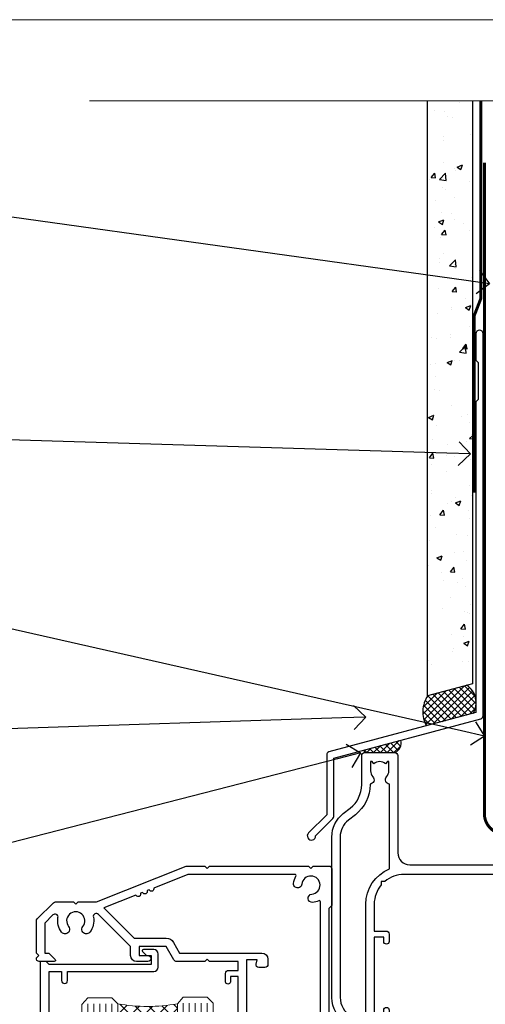
# Model space of a CAD drawing. Units: millimetres. Extents: x 1409 to 8566, y 792 to 2186.
# Drawn here: x 3314 to 3392, y 1577 to 1742 of the extents above; entities that cross this region are included whole.
import ezdxf
from ezdxf import colors
from ezdxf.entities.mleader import LeaderData, LeaderLine
from ezdxf.math import Vec2, Vec3

# ---------------------------------------------------------------- set-up
doc = ezdxf.new("R2010")
doc.units = ezdxf.units.MM
doc.linetypes.add('CENTER', pattern=[2, 1.25, -0.25, 0.25, -0.25])
doc.linetypes.add('Dashed', pattern=[564.4444465637206, 282.2222232818604, -282.2222232818602])
doc.layers.add('Aluminium Systems Ltd Joinery Detail', color=7, linetype='Continuous')
doc.layers.add('Aluminium Systems Ltd Notes', color=7, linetype='Continuous')
doc.layers.add('No Print', color=7, linetype='Continuous', plot=False)
doc.styles.get("Standard").update_dxf_attribs({"font": 'arial.ttf'})

# ---------------------------------------------------------------- blocks, each defined once
blk = doc.blocks.new('Page Layout')
at = {"layer": 'Aluminium Systems Ltd Joinery Detail', "color": 8, "lineweight": 5}
blk.add_lwpolyline([(0, 693.9851618218306), (0, 0), (553.0825377109722, 0), (553.0825377109722, 693.9851618218306)], close=True, dxfattribs=at)
blk = doc.blocks.new('PB69750-4B')
for p, q in [((-1.750000000000014, 0.5), (-3.322276449314941, 7.321139697068929)), ((-1.431818181818187, 0.5), (-2.721879321754528, 7.380097546926656)), ((-1.113636363636374, 0.5), (-2.119293789530161, 7.427384292916386)), ((-0.7954545454545467, 0.5), (-1.515002302965286, 7.462919719820221)), ((-0.4772727272727337, 0.5), (-0.9094902062915224, 7.486643546856435)), ((-0.1590909090909065, 0.5), (-0.3032449143314011, 7.498515529937265)), ((0.1590909090909207, 0.5), (0.3032449143314011, 7.498515529937265)), ((0.4772727272727337, 0.5), (0.9094902062915367, 7.486643546856435)), ((0.795454545454561, 0.5), (1.515002302965286, 7.462919719820221)), ((1.113636363636374, 0.5), (2.119293789530161, 7.427384292916386)), ((1.431818181818201, 0.5), (2.721879321754528, 7.380097546926656)), ((1.750000000000014, 0.5), (3.322276449314955, 7.321139697068929))]:
    blk.add_line(p, q)
blk.add_lwpolyline([(-3.450000000000003, 0), (3.450000000000003, 0), (3.450000000000003, 0.5), (-3.450000000000003, 0.5)], close=True)
blk = doc.blocks.new('SH270B')
blk.add_blockref('PB69750-4B', (0, 0))
blk = doc.blocks.new('DY430')
blk.add_lwpolyline([(3.750000003219053, 7.787641979452935), (4.750000003219057, 8.412511331362264), (4.750000003219064, 9.912511331362271), (0.327803933092305, 9.525619307337298, 0.3639702342661976), (0.1459961420234848, 9.343811516268477), (3.219064126369631e-09, 7.675068013732659), (1.750000003219053, 7.675068013732652), (1.750000003219061, 4.675068013732659), (3.219064126369631e-09, 4.5219628525623), (3.219064126369631e-09, 4.221962852562289), (1.750000003219057, 2.136394065522431), (2.548248994301652, -5.111807865887386e-09), (2.951751012136466, -5.111807865887386e-09), (3.436289395081346, 1.296794528776978), (4.750000003219057, 1.937534004310404), (4.750000003219053, 2.737534004310422), (3.750000003219057, 2.650045340784494), (3.75000000321905, 4.649801415744545), (4.750000003219057, 5.137534004310403), (4.750000003219053, 5.937534004310422), (3.750000003219068, 5.850045340784494)], format="xyb", close=True)
blk = doc.blocks.new('F334-21499')
at = {"flags": 128}
blk.add_lwpolyline([(26.70000054298094, 42.99999986073391, 0.414213562373095), (26.20000054298094, 42.49999986073391), (26.20000054298094, 41.29999986073682, 0.9999999999999999), (27.10000054297876, 41.29999986073682), (27.10000054297876, 41.949999860731), (28.50000054297874, 41.94999986073191), (28.50000054297874, 36.54999986073682), (27.10000054297876, 36.54999986073773), (27.10000054297876, 37.19999986073191, 0.9999999999989894), (26.20000054298094, 37.199999860731), (26.20000054298094, 36.49999986073391, 0.4142135623728286), (27.20000054298094, 35.49999986073482), (28.00000054297635, 35.49999986073431), (28.00000054297635, 24.49999986073402, -0.414213562373095), (27.50000054297635, 23.99999986073402), (2.00000054297567, 23.99999986073394, -0.414213562373095), (1.500000542975556, 24.49999986073396), (1.500000542976238, 35.49999986073431), (2.300000542976306, 35.49999986073482, 0.4142135623728286), (3.300000542976306, 36.49999986073391), (3.300000542976306, 37.199999860731, 0.9999999999989894), (2.400000542978489, 37.19999986073191), (2.400000542978489, 36.54999986073773), (1.000000542978512, 36.54999986073682), (1.000000542978512, 41.94999986073191), (2.400000542978489, 41.949999860731), (2.400000542978489, 41.29999986073682, 0.9999999999999999), (3.300000542976306, 41.29999986073682), (3.300000542976306, 42.49999986073391, 0.414213562373095), (2.800000542976306, 42.99999986073391), (0.5000005429763519, 42.99999986073391, 0.414213562373095), (5.429763518804975e-07, 42.49999986073391), (5.429766929410107e-07, 0.2999998607330099, 0.414213562372984), (0.3000005429765338, -1.392668309563305e-07), (1.200000542976852, -1.392651824971836e-07, 0.4142135623725401), (1.500000542976295, 0.2999998607348289), (1.500000542976352, 11.79999986072954), (1.850000542978535, 11.79999986073682, 0.9999999999909049), (1.850000542971259, 12.59999986073245), (1.500000542976352, 12.59999986073245), (1.500000542976011, 21.99999986073203, -0.414213562373095), (2.000000542976011, 22.49999986073203), (11.04190129942691, 22.49999986073192, -0.5318455158479423), (11.50541370487008, 21.81249986073169, 0.3051732446585927), (12.31250054297635, 17.98830844855905, 1.00000000000135), (13.28750054297899, 18.99298501343168, -2.466334938333707), (16.21250054297781, 18.99298501343122, 1.00000000000046), (17.18750054297681, 17.9883084485586, 0.3051732446585988), (17.99458738108063, 21.81249986073118, -0.5318455158478932), (18.45809978652773, 22.49999986073266), (27.50000054298226, 22.49999986073215, -0.4142135623739608), (28.00000054298226, 21.99999986073067), (28.00000054295452, 12.59999986073245), (27.65000054295962, 12.59999986072609, 0.9999999999909049), (27.65000054295962, 11.79999986073682), (28.00000054297635, 11.79999986072227), (28.00000054297647, 0.2999998607348857, 0.414213562373095), (28.30000054297653, -1.392650688103458e-07), (29.20000054297662, -1.392660919918853e-07, 0.4142135623739829), (29.50000054297658, 0.2999998607340899), (29.50000054297635, 42.49999986073391, 0.4142135623730953), (29.0000005429809, 42.99999986073391)], format="xyb", close=True, dxfattribs=at)
blk = doc.blocks.new('A204-20848')
at = {"flags": 128}
blk.add_lwpolyline([(49.67499999997835, 18.80000000001591), (86.67499999996744, 18.80000000002773), (87.07499999996708, 19.20000000002828), (87.4749999999658, 18.80000000002818), (91.4999969999626, 18.80000000002955), (91.8999959999619, 19.1999990000293), (98.09998299996187, 19.1999990000293), (98.49998299996241, 18.80000000002909), (99.79997799996218, 18.80000000002909, 0.9999999999999999), (99.79997799996218, 20.19999800002908), (89.9999999999618, 20.19999800002913), (89.9999999999618, 39.59999800002969), (92.49999295716316, 39.59999800002969, 0.9999999999960777), (92.49999295716316, 40.60000008562564), (90.00000000001819, 40.60000008562609), (89.9999999999709, 53.5000000856753, 0.4142135623720296), (89.4999999999709, 54.00000008567348), (86.59999999997126, 54.00000008567348, 0.414213562373095), (86.09999999997126, 53.50000008567348), (86.09999999997126, 51.90000008567266, 0.9999999999995451), (87.09999999996944, 51.9000000856722), (87.09999999997035, 53.00000008567348), (88.59999999997035, 53.00000008567348), (88.59999999997035, 45.30000008567275), (87.09999999997035, 45.30000008567275), (87.09999999997035, 46.40000008567357, 1.000000000000909), (86.09999999997035, 46.40000008567266), (86.0999999999749, 43.15000156437826, 0.9999999999989891), (87.00000295738664, 43.15000156437917), (87.00000295738664, 43.90000008567311), (88.59999999997035, 43.90000008567266), (88.59999999997035, 30.90001079784449), (87.00000295738664, 30.90001079784449), (87.00000295738664, 31.65001079784495, 0.9999999999999999), (86.100002957387, 31.65001079784495), (86.100002957387, 30.40001079784404, 0.414213562373095), (86.600002957387, 29.90001079784404), (88.59999999997035, 29.90001079784404), (88.59999999997126, 25.95001079780466), (87.07499999997253, 25.95001079780011, 0.1859457451239615), (85.11269897432885, 25.19411192147435, 1.00000000001104), (86.05191997808379, 24.15590967424803, -0.1859457451205705), (87.07499999996435, 24.5500107978223), (88.59999999997126, 24.55001079783731), (88.59999999997126, 24.30463773536847), (88.24321777572732, 24.00526190259459, -0.363970234266761), (88.24321777572823, 22.04475969304983), (88.59999999997126, 21.74538386027596), (88.59999999997126, 21.50001079786805), (87.07499999997162, 21.50001079782167, -0.1859457451166125), (86.05191997807651, 21.89411192140231, 0.8058352749613196), (84.93948381833616, 21.09792746447373, -0.5391086110634419), (84.48032263415098, 20.40001079782267), (52.84781401691475, 20.40001079782176, -0.5455412865505086), (51.93754292977928, 21.81402353666611, 0.2776826306788883), (51.59185400914612, 24.81045542022865), (51.0604446224379, 24.81045542022774), (51.06044462243688, 25.37614084517837), (48.54999999997835, 27.88658546763735), (48.54999999997835, 29.90001079784405), (50.59999704255824, 29.90001079784405, 0.414213562373095), (51.09999704255824, 30.40001079784405), (51.09999704255824, 31.6500107978445, 0.9999999999999999), (50.1999970425577, 31.6500107978445), (50.1999970425577, 30.9000107978445), (48.59999999997399, 30.9000107978445), (48.59999999997399, 43.90000008567266), (50.1999970425577, 43.90000008567311), (50.1999970425577, 43.15000156437917, 0.9999999999989894), (51.09999999997035, 43.15000156437826), (51.0999999999749, 46.40000008567266, 1.000000000000909), (50.09999999997399, 46.40000008567357), (50.09999999997399, 45.30000008567275), (48.59999999997399, 45.30000008567275), (48.599999999974, 53.00000008567348), (50.099999999974, 53.00000008567348), (50.09999999997491, 51.9000000856722, 0.9999999999995451), (51.099999999974, 51.90000008567266), (51.099999999974, 53.50000008567348, 0.414213562373095), (50.599999999974, 54.00000008567348), (45.0999999999831, 54.0000000856753, 0.414213562373095), (44.5999999999831, 53.5000000856753), (44.5999999999831, 51.90000008567493, 0.9999999999999999), (45.59999999998128, 51.90000008567402), (45.59999999998219, 53.0000000856753), (47.09999999998219, 53.0000000856753), (47.09999999998217, 45.30000008567457), (45.59999999998217, 45.30000008567457), (45.59999999998217, 46.40000008567539, 1.000000000000909), (44.59999999998217, 46.40000008567448), (44.59999999998672, 43.15000156438008, 0.9999999999989891), (45.50000295739846, 43.15000156438099), (45.50000295739846, 43.90000008567493), (47.09999999998217, 43.90000008567493), (47.09999999998217, 30.90001079784632), (45.50000295739846, 30.90001079784633), (45.50000295739846, 31.65001079784633, 0.9999999999999999), (44.60000295739883, 31.65001079784633), (44.60000295739883, 30.40001079784633, 0.414213562373095), (45.10000295739883, 29.90001079784633), (47.14999999998236, 29.90001079784632), (47.14999999998236, 27.88658546763234, 0.1989123673797333), (47.56005050632155, 26.89663597397087), (47.60288333335302, 26.85380314693928, -0.4540768923438133), (47.50194813122607, 25.35136246307978, 0.02104014653779429), (47.31269454858409, 25.19410791763583, 0.9999957371450715), (48.25191997803813, 24.15590967420211, -2.253145771981599), (48.25191997803176, 21.89411192135684, 0.8058352749697554), (47.1394838182905, 21.09792746446736, -0.5391086110588797), (46.6803226341035, 20.40001079782314), (12.09999999998581, 20.40001079782223, -0.1772751314319516), (8.87199752167271, 21.58163417941477), (8.281623381578356, 21.58163417941478), (8.281623381578356, 22.17200831950868, -0.1772751314319388), (7.099999999985812, 25.40001079782223), (7.099999999985812, 29.90001079784633), (7.099999999985812, 29.90001079784633), (9.099997042570067, 29.90001079784633, 0.414213562373095), (9.599997042570067, 30.40001079784633), (9.599997042570067, 31.65001079784633, 0.9999999999999999), (8.699997042569521, 31.65001079784633), (8.699997042569521, 30.90001079784633), (7.099999999985812, 30.90001079784633), (7.099999999985819, 43.90000008567495), (8.699997042569528, 43.90000008567495), (8.699997042569528, 43.150001564381, 0.9999999999989894), (9.599999999982181, 43.15000156438055), (9.599999999982181, 43.15000156438055), (9.599999999986728, 46.40000008567449, 1.000000000000909), (8.599999999985819, 46.4000000856754), (8.599999999985819, 45.30000008567458), (7.099999999985819, 45.30000008567458), (7.099999999985819, 53.00000008567531), (8.599999999985819, 53.00000008567531), (8.599999999986728, 51.90000008567404, 0.9999999999999999), (9.599999999985819, 51.90000008567495), (9.599999999985819, 53.50000008567531, 0.414213562373095), (9.099999999985819, 54.00000008567531), (6.199999999985273, 54.00000008567531, 0.4142135623720295), (5.699999999985273, 53.50000008567713), (5.699999999963445, 47.48867522026876, -0.2679491924301636), (5.449999999963445, 47.05566251837854), (2.499999999970903, 45.35247922427334, 0.2679491924317056), (-2.90967250293761e-11, 41.02235220534021), (2.91038304567337e-11, 14.1497149879001, 0.2308681911250597), (1.921692623401213, 10.20966121987658), (3.078307376608791, 9.30601473779052, -0.2308681911256307), (4.99999999998181, 5.365960969755633), (4.99999999998181, 0.4999999999995453, 0.414213562373095), (5.49999999998181, -4.547473508864641e-13), (10.54999999998472, 4.547473508864641e-13, 0.414213562373095), (11.04999999998472, 0.5000000000004547), (11.04999999998475, 16.8000000000037, -0.4142135623728981), (13.04999999998341, 18.8000000000037), (48.87499999996726, 18.80000000002774), (49.27499999996689, 19.20000000002828)], format="xyb", close=True, dxfattribs=at)
blk.add_lwpolyline([(5.699999999974359, 44.71739392816653), (5.699999999974352, 25.40001079782269, 0.3033085436444993), (9.649999999970532, 19.48752401136107), (9.64999999997508, 5.283068941076174, 0.6122479732016148), (9.164560439556226, 4.038423408328065, -0.1837465194529284), (9.549999999975626, 3.025000000000084), (9.549999999990177, 1.499999999999545), (9.304626937530884, 1.499999999999545), (9.005251104756098, 1.856782224245308, -0.3639702342662147), (7.044748895211342, 1.856782224245308), (6.745373062436556, 1.499999999999545), (6.499999999990905, 1.499999999999545), (6.499999999990905, 3.025000000000091, -0.1837465194582949), (6.88543956043668, 4.038423408357176, 0.6122479732231748), (6.399999999982356, 5.283068941118927), (6.399999999982356, 5.365960969750176, 0.2308681911257646), (3.940233442061981, 10.40922979283641), (2.78361868882439, 11.31287627494521, -0.2308681911257568), (1.399999999995089, 14.14971498793102), (1.399999999994186, 41.02235220536522, -0.2679491924311465), (3.199999999995278, 44.14004365898927), (4.949999999974359, 45.15040663005857, -0.5773502691896093)], format="xyb", close=True)
blk = doc.blocks.new('N163-20017')
at = {"flags": 128}
for points in [[(3.626550050883623, 8.643835926686293, -0.7372237689754414), (2.781519498092109, 8.198357571864662), (1.399997282109837, 9.579879787823515), (1.399997282109837, 14.59997076030358), (2.082838628899651, 14.59997076030361), (3.141415155500397, 15.65854728691419, 0.6681786379193259), (2.999994082109822, 15.99996796030355), (0.4999990821098095, 15.99996796030355, 0.4826221321329212), (0.01291718692942823, 15.38705205550853), (0.3999992821098317, 14.99996996030357), (8.210980695366743e-08, 14.59997076030355), (8.210980695366743e-08, 9.207088327273524, 0.198912367379637), (0.1464463986232545, 8.853535643787026), (2.853547765599785, 6.146434276813565, 0.1989123673796885), (3.20710044907986, 5.999987960303557), (6.199987682109793, 5.999987960303557), (6.599986882109818, 6.399987160303496), (6.999986082109842, 5.999987960303557), (10.09997988210984, 5.9999879603035), (25.09994988210991, -3.96965305071717e-08), (28.19994368210973, -3.969647366375284e-08), (28.59994288210976, 0.3999991603035511), (28.99994208210978, -3.969647366375284e-08), (45.59991288210983, -3.969650208546227e-08), (45.9999120821098, 0.3999991603035511), (46.39991128210977, -3.969647366375284e-08), (48.99990608210976, -3.969641682033398e-08, 0.4142135623731118), (49.49990508210976, 0.4999989603035289), (49.49990508210976, 6.599999957823528), (48.99990608210976, 7.09999895782353), (48.99990608210976, 25.19992996030358), (54.49989368210976, 28.37534928170315, 0.2679491924311133), (55.19989368210975, 29.58778484700132), (55.19989368210975, 34.49992996030353, 0.414213562373095), (54.69989368210975, 34.99992996030353), (32.19993568210981, 34.99992996030353, 0.4142135623730784), (31.69993668210981, 34.49993096030353), (31.69993668210975, 33.34993326030356, 0.9999999999999999), (32.59993488210978, 33.34993326030356), (32.59993488210978, 33.99993196030358), (34.09993488210966, 33.99993196030356), (34.09993488210972, 28.59994276030356), (32.59993488210972, 28.59994276030356), (32.59993488210978, 29.24994146030353, 0.9999999999999999), (31.69993668210975, 29.24994146030353), (31.69993668210975, 28.59994276030356, 0.414213562373095), (32.69993468210976, 27.59994476030356), (33.7999324821098, 27.59994476030353), (33.7999324821098, 18.49996296030356), (32.49993668210982, 18.49996296030356), (32.49993668210982, 19.39992996030286, 0.9999999999999999), (31.69993668210981, 19.39992996030286), (31.69993668210981, 17.99996396030356, 0.414213562373095), (32.19993568210981, 17.49996496030356), (33.7999324821098, 17.49996496030356), (33.79993248210974, 15.99996796030358), (28.99994208210973, 15.99996796030355), (28.59994288210976, 15.59996876030358), (28.19994368210973, 15.99996796030355), (23.48862823934974, 15.99996796030355, 0.26794919243112), (23.05561640348293, 15.74996846030355), (21.75658089588984, 13.49997296030354), (17.19996568210985, 13.49997296030354), (17.19996568210973, 14.99996996030355), (18.69996268210974, 14.99996996030355, 0.9999999999999999), (18.69996268210974, 15.99996796030355), (16.79996648210971, 15.99996796030355, 0.4142135623730784), (15.7999684821097, 14.9999699603036), (15.7999684821097, 13.49997296030354), (10.3982194833597, 8.098223961553558, -0.7484674101807641), (9.556059112534854, 8.557905665357183, 0.2261573092569401), (8.960151717271799, 11.09213601081434, 1), (7.789822046945517, 10.15387780395106, -2.083394336384591), (5.410151717275994, 10.15387780394944, 1.000000000001106), (4.239822046944084, 11.09213601081429, 0.2185535731686052)], [(16.37987026943, 12.09997576030354), (21.75658089588978, 12.09997576030356, 0.2679491924311256), (22.96901403631688, 12.79997436030358), (24.00824244238976, 14.59997076030355), (37.79992968210956, 14.59997076030352, 0.414213562373095), (38.79992968210956, 15.59997076030355), (38.79992968210962, 16.50061165737888, 0.4142135623730784), (38.29992968210962, 17.00061165737885), (37.24992878210981, 17.00061165737888, 0.4931454260312875), (36.81526302961288, 16.43414422001969), (37.01198485832629, 15.69996836030366), (35.19992968210977, 15.6999683603036), (35.19992968210977, 33.59993276030364), (36.95811097389196, 33.5999327603037), (36.81526302961288, 33.06681697449746, 1.000000000000025), (37.6845945346065, 32.83388029977947), (37.88985767276392, 33.59993276030362), (53.79989648210989, 33.59993276030353), (53.79989648210983, 29.58778323042357), (48.29990888210898, 26.412363909023, 0.2679491924311036), (47.59990888210979, 25.19992834372353), (47.59990888210979, 5.993849884252867, -0.5578246796116609), (47.31030891917868, 5.815043154394189, 0.09094041632391521), (46.297054784907, 6.109861983100259, 1), (46.1548326365596, 4.717107510651047, -2.104546966344476), (44.48280430577478, 3.045081618889654, 1.00000000000002), (43.09004962586931, 2.902861502180528, 0.1093707635822831), (43.48738634260314, 1.702400151996912, -0.5819975701802527), (43.31558936724804, 1.39999996030356), (25.36956524710973, 1.399999960303532), (19.65597687042208, 3.685435310976217, 1.000000000000067), (18.9131955177134, 3.982547852059369), (18.54180484135958, 4.131104122600718, 1.000000000000105), (17.79902348865113, 4.428216663683784), (17.42763281229708, 4.576772934225218, 1.000000000000014), (16.68485145958471, 4.873885475309933), (11.30551469161986, 7.025620182493654)]]:
    blk.add_lwpolyline(points, format="xyb", close=True, dxfattribs=at)
blk = doc.blocks.new('Residential Stacker Window Head DF')
at = {"layer": 'Aluminium Systems Ltd Joinery Detail', "lineweight": 5}
h = blk.add_hatch(dxfattribs=at)
h.set_pattern_fill('NET', color=256, scale=0.5, angle=-45.00000000000003)
h.set_pattern_definition([(314.9999999999999, (285.2688338917753, -321.1763875709785), (1.122532015133645, 1.122532015133644), []), (44.99999999999994, (285.2688338917753, -321.1763875709785), (-1.122532015133644, 1.122532015133645), [])])
edge = h.paths.add_edge_path()
edge.add_line((-134.1665748156891, -25.50602502094538), (-134.1665748156909, -25.41444295127898))
edge.add_arc((-123.5593162033045, -20.50602502094993), 11.68787841521306, 204.8319352717457, 205.3276199956492)
edge.add_line((-134.1237140493184, -25.50602502094538), (-134.1665748156891, -25.50602502094538))
edge = h.paths.add_edge_path()
edge.add_arc((-139.2490216124595, 3.124181255049699), 26.68783599326924, 259.1833199264915, 280.7798162743573, ccw=False)
edge.add_line((-144.2574549960744, -23.08948283537305), (-144.2574549960744, -26.00041452757163))
edge.add_line((-144.2574549960744, -26.00041452757163), (-134.2574549960744, -26.00041452755708))
edge.add_line((-134.2574549960744, -26.00041452755708), (-134.2574549960753, -23.09269980883349))
h = blk.add_hatch(dxfattribs=at)
h.set_pattern_fill('NET', color=256, scale=0.5, angle=-45.00000000000003)
h.set_pattern_definition([(314.9999999999999, (228.2097270136057, -268.1747552956451), (1.122532015133645, 1.122532015133644), []), (44.99999999999994, (228.2097270136057, -268.1747552956451), (-1.122532015133644, 1.122532015133645), [])])
edge = h.paths.add_edge_path()
edge.add_line((-77.10746793751952, -58.50765729626819), (-77.10746793752133, -58.41607522660087))
edge.add_arc((-66.50020932508306, -53.50765729627273), 11.68787841526074, 204.8319352716351, 205.3276199955386)
edge.add_line((-77.0646071711488, -58.50765729626819), (-77.10746793751952, -58.50765729626819))
edge = h.paths.add_edge_path()
edge.add_arc((-81.1920665599917, -40.47168602053825), 16.12503820224115, 255.6141318677278, 284.33978838423303, ccw=False)
edge.add_line((-85.1983481179048, -56.09111511069586), (-85.1983481179048, -59.00204680289443))
edge.add_line((-85.1983481179048, -59.00204680289443), (-77.1983481179048, -59.00204680287988))
edge.add_line((-77.1983481179048, -59.00204680287988), (-77.19834811790571, -56.0943320841563))
h = blk.add_hatch(dxfattribs=at)
h.set_pattern_fill('NET', color=256, scale=0.5, angle=-45.00000000000003)
h.set_pattern_definition([(314.9999999999999, (186.7097270136057, -268.1747552956451), (1.122532015133645, 1.122532015133644), []), (44.99999999999994, (186.7097270136057, -268.1747552956451), (-1.122532015133644, 1.122532015133645), [])])
edge = h.paths.add_edge_path()
edge.add_line((-35.60746793751952, -58.50765729626819), (-35.60746793752133, -58.41607522660087))
edge.add_arc((-25.00020932508306, -53.50765729627273), 11.68787841526074, 204.8319352716351, 205.3276199955386)
edge.add_line((-35.56460717114879, -58.50765729626819), (-35.60746793751952, -58.50765729626819))
edge = h.paths.add_edge_path()
edge.add_arc((-39.6920665599917, -40.47168602053825), 16.12503820224115, 255.6141318677278, 284.33978838423303, ccw=False)
edge.add_line((-43.6983481179048, -56.09111511069586), (-43.6983481179048, -59.00204680289443))
edge.add_line((-43.6983481179048, -59.00204680289443), (-35.6983481179048, -59.00204680287988))
edge.add_line((-35.6983481179048, -59.00204680287988), (-35.69834811790571, -56.0943320841563))
at = {"layer": 'Aluminium Systems Ltd Joinery Detail', "lineweight": 5, "ltscale": 3}
for p, q in [((-149.2574549960744, -23.08948283537124), (-149.2574549960744, -99.67367786175782)), ((-148.2574549960744, -23.08948283537305), (-148.2574549960744, -99.67367786175782)), ((-147.2574549960744, -23.08948283537305), (-147.2574549960744, -99.67367786175782)), ((-146.2574549960744, -23.08948283537305), (-146.2574549960744, -99.67367786175782)), ((-145.2574549960744, -23.08948283537305), (-145.2574549960744, -99.67367786175782)), ((-133.2617608998233, -22.9999999350612), (-133.2617608998233, -99.67367786175782)), ((-132.2617608998233, -22.9999999350612), (-132.2617608998233, -99.67367786175782)), ((-131.2617608998233, -22.9999999350612), (-131.2617608998233, -99.67367786175782)), ((-130.2617608998233, -22.9999999350612), (-130.2617608998233, -99.67367786175782)), ((-129.2617608998233, -22.9999999350612), (-129.2617608998233, -99.67367786175782)), ((-89.1983481179048, -56.09111511069495), (-89.19834811790477, -99.67367786175782)), ((-88.1983481179048, -56.09111511069586), (-88.19834811790477, -99.67367786175782)), ((-87.1983481179048, -56.09111511069586), (-87.19834811790477, -99.67367786175782)), ((-86.1983481179048, -56.09111511069586), (-86.19834811790477, -99.67367786175782)), ((-76.19012898837701, -56.09111511069495), (-76.19012898837698, -99.67367786175782)), ((-75.19012898837701, -56.09111511069495), (-75.19012898837698, -99.67367786175782)), ((-74.19012898837701, -56.09111511069495), (-74.19012898837698, -99.67367786175782)), ((-73.19012898837701, -56.09111511069495), (-73.19012898837698, -99.67367786175782)), ((-47.6983481179048, -56.09111511069495), (-47.69834811790477, -99.67367786175782)), ((-46.6983481179048, -56.09111511069586), (-46.69834811790477, -99.67367786175782)), ((-45.6983481179048, -56.09111511069586), (-45.69834811790477, -99.67367786175782)), ((-44.6983481179048, -56.09111511069586), (-44.69834811790477, -99.67367786175782)), ((-34.69012898837701, -56.09111511069495), (-34.69012898837698, -99.67367786175782)), ((-33.69012898837701, -56.09111511069495), (-33.69012898837698, -99.67367786175782)), ((-32.69012898837701, -56.09111511069495), (-32.69012898837698, -99.67367786175782)), ((-31.69012898837701, -56.09111511069495), (-31.69012898837698, -99.67367786175782))]:
    blk.add_line(p, q, dxfattribs=at)
at = {"layer": 'Aluminium Systems Ltd Joinery Detail', "lineweight": 5}
for p, q in [((-134.2574549960744, -29.87175550272062), (-144.2574549960744, -26.00041452755708)), ((-134.2574549960744, -26.00041452755708), (-144.2574549960744, -29.87175550272062)), ((-77.1983481179048, -62.87338777804343), (-85.1983481179048, -59.00204680287988)), ((-77.1983481179048, -59.00204680287988), (-85.1983481179048, -62.87338777804343)), ((-35.6983481179048, -62.87338777804343), (-43.6983481179048, -59.00204680287988)), ((-35.6983481179048, -59.00204680287988), (-43.6983481179048, -62.87338777804343))]:
    blk.add_line(p, q, dxfattribs=at)
at = {"layer": 'Aluminium Systems Ltd Joinery Detail', "linetype": 'Continuous', "lineweight": 5}
for p, q in [((-157.2342258171882, -35.41292339397027), (-157.2342258171882, -99.67367786175782)), ((-18.40737989540483, -99.67367786175782), (-18.40737989540483, -35.82828386146597)), ((-96.06693681938103, -99.67367786175782), (-96.06693681938106, -68.82991613678695)), ((-66.56693681939922, -99.67367786175782), (-66.56693681939925, -68.82991613677967)), ((-54.56693681938103, -99.67367786175782), (-54.56693681938106, -68.82991613678695)), ((-25.06693681939922, -99.67367786175782), (-25.06693681939925, -68.82991613677967))]:
    blk.add_line(p, q, dxfattribs=at)
at = {"layer": 'Aluminium Systems Ltd Joinery Detail'}
for points in [[(-153.1539659969629, -27.500050125007), (-155.7539659969623, -27.500050125007), (-155.7539659969623, -17.70000012500717), (-153.6539659969647, -17.70000012500717), (-153.6539659969647, -19.20000012500717, 1), (-152.6539659969647, -19.20000012500717), (-152.6539659969647, -17.70000012500717), (-138.2038909969622, -17.70000012500717, 0.4142135623730951), (-137.4538909969622, -16.95000012500717), (-137.4538909969622, -14.75000012504737, 0.414210532603183), (-138.2038832387432, -14.00000012508739), (-139.9542900492213, -13.99998494832293, 0.6681823785842405), (-140.0957134743174, -14.34140630454934), (-139.4956920410739, -14.9414277377928, 0.1989162654631827), (-139.3542676850609, -15.00000638153328), (-138.653890996962, -15.00000012500735), (-138.653890996962, -16.50000012500735), (-155.7539659969623, -16.50000012500735), (-156.2539659969623, -16.00000012500644), (-157.2539659969623, -16.00000012500735), (-157.2539659969623, -35.000050125007), (-153.1539659969629, -35.000050125007, 0.4142141725675061), (-152.6539659969647, -34.50004908334089), (-152.6539684969637, -33.30004918751005, 0.9999971726229095), (-153.5539634969562, -33.30004851787093), (-153.5539659969625, -34.000050125007), (-154.9539659969621, -34.000050125007), (-154.9539659969621, -33.05005262500712, 0.6681786379192987), (-155.2953873531995, -32.90863126877051), (-155.8539659969618, -33.46720991253282), (-155.8539659969618, -29.03289033748118), (-155.2953873531995, -29.5914689812444, 0.6681786379192988), (-154.9539659969621, -29.45004762500688), (-154.9539659969621, -28.500050125007), (-153.5539659969625, -28.500050125007), (-153.5539634969562, -29.20005173214307, 0.9999971726229092), (-152.6539684969637, -29.20005106250395), (-152.6539659969647, -28.00005116667402, 0.4142141725674394)], [(-124.0618773839713, -32.38446023557029), (-124.3633202254562, -31.25946023557029), (-124.0618773839713, -30.13446023557029), (-124.0618773839713, -28.75946023557029), (-125.0618773839713, -28.75946023557029), (-125.0618773839713, -30.14142624682044, 0.447213595499958), (-126.3118773839713, -31.25946023557029, 0.4472135954999584), (-125.0618773839713, -32.37749422432015), (-125.0618773839713, -33.75946023557029), (-124.0618773839713, -33.75946023557029)], [(-67.82143430799607, -65.38609251089309), (-68.12287714948098, -64.26109251089309), (-67.82143430799607, -63.13609251089309), (-67.82143430799607, -61.76109251089309), (-68.82143430799607, -61.76109251089309), (-68.82143430799607, -63.14305852214324, 0.447213595499958), (-70.07143430799607, -64.26109251089309, 0.4472135954999584), (-68.82143430799607, -65.37912649964295), (-68.82143430799607, -66.76109251089309), (-67.82143430799607, -66.76109251089309)], [(-26.32143430799607, -65.38609251089309), (-26.62287714948098, -64.26109251089309), (-26.32143430799607, -63.13609251089309), (-26.32143430799607, -61.76109251089309), (-27.32143430799607, -61.76109251089309), (-27.32143430799607, -63.14305852214324, 0.447213595499958), (-28.57143430799607, -64.26109251089309, 0.4472135954999584), (-27.32143430799607, -65.37912649964295), (-27.32143430799607, -66.76109251089309), (-26.32143430799607, -66.76109251089309)]]:
    blk.add_lwpolyline(points, format="xyb", close=True, dxfattribs=at)
at = {"layer": 'Aluminium Systems Ltd Joinery Detail', "lineweight": 5}
for points in [[(-150.2574549960744, -99.67367786175782), (-150.2574549960744, -23.18294688078371), (-149.2543789114796, -22.08948283537305), (-145.2575166481481, -22.08948283537305), (-144.2574549960744, -23.08948283537305), (-144.2574549960744, -99.67367786175782)], [(-134.2617608998233, -99.67367786175782), (-134.2617608998233, -23.09346398047186), (-133.2586848152285, -21.9999999350612), (-129.261822551897, -21.9999999350612), (-128.2617608998233, -22.9999999350612), (-128.2617608998233, -99.67367786175782)], [(-90.19834811790477, -99.67367786175782), (-90.1983481179048, -56.09111511069586), (-89.20316517630619, -55.09111511069586), (-86.19840976997858, -55.09111511069586), (-85.1983481179048, -56.09111511069586), (-85.19834811790477, -99.67367786175782)], [(-77.19012898837698, -99.67367786175782), (-77.19012898837701, -56.09111511069495), (-76.1949460467784, -55.09111511069495), (-73.1901906404508, -55.09111511069495), (-72.19012898837701, -56.09111511069495), (-72.19012898837698, -99.67367786175782)], [(-48.69834811790477, -99.67367786175782), (-48.6983481179048, -56.09111511069586), (-47.70316517630619, -55.09111511069586), (-44.69840976997858, -55.09111511069586), (-43.6983481179048, -56.09111511069586), (-43.69834811790477, -99.67367786175782)], [(-35.69012898837698, -99.67367786175782), (-35.69012898837701, -56.09111511069495), (-34.6949460467784, -55.09111511069495), (-31.69019064045079, -55.09111511069495), (-30.69012898837701, -56.09111511069495), (-30.69012898837698, -99.67367786175782)]]:
    blk.add_lwpolyline(points, dxfattribs=at)
for points in [[(-134.2574549960744, -26.00041452755708), (-144.2574549960744, -26.00041452755708), (-144.2574549960744, -29.87175550272062), (-134.2574549960744, -29.87175550272062)], [(-77.1983481179048, -59.00204680287988), (-85.1983481179048, -59.00204680287988), (-85.1983481179048, -62.87338777804343), (-77.1983481179048, -62.87338777804343)], [(-35.6983481179048, -59.00204680287988), (-43.6983481179048, -59.00204680287988), (-43.6983481179048, -62.87338777804343), (-35.6983481179048, -62.87338777804343)]]:
    blk.add_lwpolyline(points, close=True, dxfattribs=at)
at = {"layer": 'Aluminium Systems Ltd Joinery Detail'}
for points in [[(-125.8817492105766, -30.37471273227337), (-126.1636411929919, -30.29918000323236, -0.3394542588633712), (-126.3118773839713, -30.10599483797458), (-126.3118773839713, -29.45946023557034, 0.1052493344124674), (-126.3292150196851, -29.37800803686859), (-127.8552214732556, -25.95582973881623, 0.9133919180647162), (-128.7977217489409, -26.27759258942437), (-127.833209028622, -30.24435575649822, -0.1257362244887155), (-127.8343616093519, -30.34337250706043), (-128.0659565055783, -31.20769642611121, 0.1316524975874038), (-128.0659565055783, -31.3112240441524), (-127.8343616093519, -32.17554796408016, -0.1257362244887155), (-127.833209028622, -32.27456471464237), (-128.7977217489409, -36.241327881716, 0.913391918064716), (-127.8552214732556, -36.56309073232436), (-126.3292150196851, -33.140912434272, 0.1052493344124674), (-126.3118773839713, -33.05946023557025), (-126.3118773839713, -32.412925633166, -0.3394542588633712), (-126.1636411929919, -32.21974046790823), (-125.8817492105766, -32.14420773886722)], [(-69.6413061346014, -63.37634500759617), (-69.92319811701674, -63.30081227855516, -0.3394542588633712), (-70.07143430799607, -63.10762711329738), (-70.07143430799607, -62.46109251089314, 0.1052493344124674), (-70.0887719437099, -62.37964031219138), (-71.61477839728042, -58.95746201413903, 0.9133919180647162), (-72.55727867296565, -59.27922486474716), (-71.59276595264674, -63.24598803182101, -0.1257362244887155), (-71.59391853337667, -63.34500478238323), (-71.82551342960306, -64.209328701434, 0.1316524975874038), (-71.82551342960306, -64.3128563194752), (-71.59391853337667, -65.17718023940296, -0.1257362244887155), (-71.59276595264674, -65.27619698996517), (-72.55727867296565, -69.2429601570388, 0.913391918064716), (-71.61477839728042, -69.56472300764716), (-70.0887719437099, -66.1425447095948, 0.1052493344124674), (-70.07143430799607, -66.06109251089305), (-70.07143430799607, -65.4145579084888, -0.3394542588633712), (-69.92319811701674, -65.22137274323103), (-69.6413061346014, -65.14584001419001)], [(-28.14130613460139, -63.37634500759617), (-28.42319811701674, -63.30081227855516, -0.3394542588633712), (-28.57143430799607, -63.10762711329738), (-28.57143430799607, -62.46109251089314, 0.1052493344124674), (-28.5887719437099, -62.37964031219138), (-30.11477839728042, -58.95746201413903, 0.9133919180647162), (-31.05727867296565, -59.27922486474716), (-30.09276595264674, -63.24598803182101, -0.1257362244887155), (-30.09391853337667, -63.34500478238323), (-30.32551342960306, -64.209328701434, 0.1316524975874038), (-30.32551342960306, -64.3128563194752), (-30.09391853337667, -65.17718023940296, -0.1257362244887155), (-30.09276595264674, -65.27619698996517), (-31.05727867296565, -69.2429601570388, 0.913391918064716), (-30.11477839728042, -69.56472300764716), (-28.5887719437099, -66.1425447095948, 0.1052493344124674), (-28.57143430799607, -66.06109251089305), (-28.57143430799607, -65.4145579084888, -0.3394542588633712), (-28.42319811701674, -65.22137274323103), (-28.14130613460139, -65.14584001419001)]]:
    blk.add_lwpolyline(points, format="xyb", dxfattribs=at)
at = {"layer": 'Aluminium Systems Ltd Joinery Detail', "linetype": 'Continuous', "lineweight": 5}
blk.add_lwpolyline([(-9.257420838841654, -99.67367786175782), (-9.257420838841654, -99.67367786175782), (-38.20678889080534, -99.67367786175782), (-39.07029422141875, -96.81108324687193), (-39.32029422141875, -102.449512667501), (-40.22479229147154, -99.67367786175782), (-157.6777550509882, -99.67367786175782)], dxfattribs=at)
at = {"layer": 'Aluminium Systems Ltd Joinery Detail', "lineweight": 5}
for centre, radius, start, end in [((-139.2666865943009, 5.600695204207078), 29.12886931597957, 260.1346049067623, 279.9022588924722), ((-81.18829489076035, -39.14502628559894), 17.41408778410823, 256.6866556228487, 283.2453727299733), ((-39.68829489076035, -39.14502628559894), 17.41408778410823, 256.6866556228487, 283.2453727299733)]:
    blk.add_arc(centre, radius, start, end, dxfattribs=at)
at = {"rotation": 180}
for p in [(-66.54232243718727, -25.00163253959284), (-25.04232243718373, -25.00163253957844)]:
    blk.add_blockref('F334-21499', p, dxfattribs=at)
at = {"layer": 'Aluminium Systems Ltd Joinery Detail', "xscale": -1, "rotation": 180}
for name, p in [('A204-20848', (-108.38276551318, 18.99999996066628)), ('N163-20017', (-157.8826591953122, -7.016471495191468e-05))]:
    blk.add_blockref(name, p, dxfattribs=at)
at = {"layer": 'Aluminium Systems Ltd Joinery Detail', "lineweight": 9, "ltscale": 0.12, "xscale": -1, "rotation": 180}
for p in [(-154.1776495365482, -27.72498112174348), (-94.26217750151756, -60.72661339706628), (-52.76217750151756, -60.72661339706628)]:
    blk.add_blockref('DY430', p, dxfattribs=at)
at = {"layer": 'Aluminium Systems Ltd Joinery Detail', "lineweight": 5, "rotation": 270}
for p in [(-100.686809905608, -30.14076126460444), (-59.30065586709659, -30.14076126465537)]:
    blk.add_blockref('SH270B', p, dxfattribs=at)
at = {"layer": 'Aluminium Systems Ltd Joinery Detail', "lineweight": 5, "xscale": -1, "rotation": 90}
for p in [(-61.80824379289314, -30.14076126460444), (-20.37467800000357, -30.19765511022437)]:
    blk.add_blockref('SH270B', p, dxfattribs=at)
blk = doc.blocks.new('J325-32183')
at = {"flags": 128}
blk.add_lwpolyline([(28.64766594028787, 73.836394429713), (28.24766594028778, 73.43639442971308), (28.24766594028775, 21.35718681528774), (3.618256417737025, 14.75775642366503, 0.3394542588633547), (3.247665940288238, 14.27479351052048), (3.24766594028821, 4.237615433949511), (0.2050252531693054, 1.19497474683018, 1.488371740198308), (1.399963552106636, 0.6928567709201974), (4.301219330881816, 3.594112549695093, 0.1989123673796162), (4.447665940288482, 3.947665940288313), (4.447665940288511, 13.73766461893521), (29.07707546283833, 20.3370950105576, 0.3394542588633526), (29.44766594028712, 20.82005792370213), (29.44766594028851, 84.83639442971311, 0.9999999999999999), (28.24766594028778, 84.83639442971311), (28.24766594028778, 80.43639442971308), (28.64766594028787, 80.03639442971298)], format="xyb", close=True, dxfattribs=at)
blk = doc.blocks.new('Fibre Cement Sheet DF Head Residential')
at = {"layer": 'Aluminium Systems Ltd Joinery Detail'}
h = blk.add_hatch(dxfattribs=at)
h.set_pattern_fill('AR-CONC', color=256, scale=0.05)
h.set_pattern_definition([(49.99999999999999, (18.2417415111729, -11.16230883221397), (9.1092334498002, -0.7969542769451543), [0.9525000000000001, -10.4775]), (355, (18.2417415111729, -11.16230883221397), (-1.762171071248467, 9.552842261951758), [0.762, -8.3820292085]), (100.4514447, (19.00084186117283, -11.22872150721378), (7.347062354517664, 8.755887595609755), [0.809500439999999, -8.904512229999982]), (46.18420000000001, (18.2417415111729, -8.622308832213093), (13.5539520446065, -2.102116396636358), [1.42875, -15.71625]), (96.63555760999992, (19.37123651117304, -8.797483832213402), (11.87020670257515, 12.37130622988608), [1.214251157, -13.356780408]), (351.1841511700001, (18.2417415111729, -8.622308832213093), (11.87020670324885, 12.37130622927663), [1.1429983535, -12.572986596]), (21, (19.51174151117289, -9.257308832213312), (7.580719563456625, -5.11325990935438), [0.9525000000000001, -10.4775]), (326.0000000000001, (19.51174151117289, -9.257308832213312), (3.090101417382354, 9.209398306115963), [0.762, -8.382]), (71.45144499999999, (20.14346814117289, -9.683413827213371), (10.67082096393581, 4.096138444295263), [0.8095004400000001, -8.90449688]), (37.50000000000001, (18.2417415111729, -11.16230883221397), (0.1544301625295909, 4.227751943657656), [0, -8.2804, 0, -8.509, 0, -8.41375]), (7.499999999999999, (18.2417415111729, -11.16230883221397), (3.340983125515288, 5.009028740905975), [0, -4.8514, 0, -8.0899, 0, -3.20675]), (327.5, (15.40964151117282, -11.16230883221397), (6.77952975834357, -0.2864371996336729), [0, -3.175, 0, -9.906, 0, -13.1445]), (317.5, (14.13964151117284, -11.16230883221397), (7.406459069300903, 1.271324551666651), [0, -4.1275, 0, -6.578600000000001, 0, -9.3345])])
h.paths.add_polyline_path([(-100.9630976026774, 35.38734658360772), (-93.46309760267741, 37.40662621286901), (-93.46309760267741, 134.2475732881139), (-100.9630976026774, 134.2475732881139)])
at = {"layer": 'Aluminium Systems Ltd Joinery Detail', "linetype": 'Dashed'}
h = blk.add_hatch(dxfattribs=at)
h.set_pattern_fill('ANSI37', color=256, scale=0.25)
h.set_pattern_definition([(45, (21.84860572945445, -0.5202884550053568), (-0.561266007566822, 0.5612660075668221), []), (135, (21.84860572945445, -0.5202884550053568), (-0.5612660075668221, -0.561266007566822), [])])
h.paths.add_polyline_path([(-94.41482908557259, 36.30432771334199), (-100.9348027666485, 34.5573060308252, 0.2877209820035721), (-101.1235452857159, 29.5064331752892), (-93.33868251504987, 31.59238086787627, 0.4087109280283713)])
at = {"layer": 'Aluminium Systems Ltd Joinery Detail'}
h = blk.add_hatch(dxfattribs=at)
h.set_pattern_fill('ANSI37', color=256, scale=0.25)
h.set_pattern_definition([(45, (23.99999818890001, 0.05245885038857523), (-0.561266007566822, 0.5612660075668221), []), (135, (23.99999818890001, 0.05245885038857523), (-0.5612660075668221, -0.561266007566822), [])])
h.paths.add_polyline_path([(-105.4574816359338, 27.0991104469922), (-111.6538972559124, 25.43878588565167, 0.0712014063286949), (-111.5021405191944, 25.01127691401234), (-106.4521419303583, 25.01127691401234, 0.3626215549495632)])
at = {"layer": 'Aluminium Systems Ltd Joinery Detail', "elevation": 1.000000000000004}
blk.add_lwpolyline([(-93.46309760267741, 134.2475732881139), (-93.46309760267741, 36.56687471906844), (-100.9630976026774, 34.54759508980533), (-100.9630976026774, 134.2475732881139)], dxfattribs=at)
at = {"layer": 'Aluminium Systems Ltd Joinery Detail', "linetype": 'Dashed', "ltscale": 0.01, "const_width": 0.5}
blk.add_lwpolyline([(-92.03847588665167, 134.2475732881139), (-92.03847588665167, 101.1114718292902), (-93.15469764989439, 98.23460071792397), (-93.15469764989439, 68.58351390645294)], dxfattribs=at)
at = {"layer": 'Aluminium Systems Ltd Joinery Detail', "linetype": 'Dashed'}
for centre, radius, start, end in [((-96.27749994083524, 33.40005596334413), 3.450266237969743, 328.4042070844605, 57.32569132336273), ((-97.0037944902881, 31.86365237025348), 4.755317249664301, 145.756675382312, 209.9632246465428)]:
    blk.add_arc(centre, radius, start, end, dxfattribs=at)
at = {"layer": 'Aluminium Systems Ltd Joinery Detail'}
for centre, radius, start, end in [((-107.2049409515409, 26.65076503571981, 1.000000000000014), 1.804058665207921, 294.6630309019329, 14.38997533371707), ((-110.0845734737793, 25.75517326233239, 1.000000000000014), 1.600899155253711, 191.3984632027226, 207.6891313575535)]:
    blk.add_arc(centre, radius, start, end, dxfattribs=at)
blk.add_blockref('J325-32183', (-121.1118715070929, 10.36232976769861), dxfattribs=at)
blk = doc.blocks.new('_Open90')
at = {"color": 0, "linetype": 'ByBlock', "lineweight": -2}
for p, q in [((-0.5, 0.5), (0, 0)), ((0, 0), (-1, 0)), ((0, 0), (-0.5, -0.5))]:
    blk.add_line(p, q, dxfattribs=at)
blk = doc.blocks.new('140mm Framing Head DF')
at = {"layer": 'Aluminium Systems Ltd Joinery Detail', "linetype": 'Continuous', "lineweight": 5, "ltscale": 0.12, "elevation": 1.000000000000043}
blk.add_lwpolyline([(174.1814730700412, 0.02583214757896712), (65.30801877993326, 0.02583214757896712), (64.40430837144777, -3.40807157145764), (63.13771510807965, 4.009953336304079), (62.10035191356837, 0.02583214757896712), (-46.03018436399816, 0.02583214757896712)], dxfattribs=at)
at = {"layer": 'Aluminium Systems Ltd Joinery Detail', "linetype": 'CENTER', "lineweight": 5, "ltscale": 3, "const_width": 0.5, "elevation": 1.50000000000004}
blk.add_lwpolyline([(20.10695691033152, -10.31104121517001), (20.10695691033152, -119.339887182758, 0.4323122376884369), (23.68300489745616, -122.894288957214), (158.8125257470633, -122.894288957214)], format="xyb", dxfattribs=at)
blk = doc.blocks.new('Fibre Cement Sheet DF Head Text Residential')
at = {"layer": 'Aluminium Systems Ltd Notes', "color": 3, "lineweight": 5, "ltscale": 0.12}
ml = blk.add_multileader_mtext('Standard', dxfattribs=at)
ml.set_content('WALL UNDERLAY', color=3)
ml.set_leader_properties(color=8)
ml.set_arrow_properties(name='OPEN90')
ml.build(insert=Vec2(0, 0))
ml.multileader.update_dxf_attribs({"text_left_attachment_type": 2, "text_right_attachment_type": 2})
ctx = ml.context
ctx.base_point, ctx.plane_origin = Vec3(-51.13655873318632, 19.02326721632744), Vec3(99.05724246548016, -37.49343230247905)
ctx.left_attachment, ctx.right_attachment, ctx.text_align_type = 2, 2, 2
notes = []
notes.append((ctx, [(0, (1, 1, 0), (9.352644379010599, 19.02326721632744), (-1, 0), 9.40052644098273, [(0, [(113.0127590883658, 4.565713299611161)], 0, [])])]))
ctx.mtext.insert, ctx.mtext.width, ctx.mtext.alignment, ctx.mtext.line_spacing_style, ctx.mtext.flow_direction = Vec3(-2.047882061972359, 21.6899338829935), 56.04237814114141, 3, 2, 5
ml = blk.add_multileader_mtext('Standard', dxfattribs=at)
ml.set_content('FLASHING SEALING\\PTAPE OVER TOP\\P END OF FLASHING', color=3)
ml.set_leader_properties(color=8)
ml.set_arrow_properties(name='OPEN90')
ml.build(insert=Vec2(0, 0))
ml.multileader.update_dxf_attribs({"text_left_attachment_type": 2, "text_right_attachment_type": 2})
ctx = ml.context
ctx.base_point, ctx.plane_origin = Vec3(-56.96193390371837, -20.93141154124532), Vec3(73.90176718918701, -53.64008401343744)
ctx.left_attachment, ctx.right_attachment, ctx.text_align_type = 2, 2, 2
notes.append((ctx, [(0, (1, 1, 0), (9.352644379010599, -20.93141154124532), (-1, 0), 9.400526440982727, [(0, [(109.8175479061415, -23.97067756348224)], 0, [])])]))
ctx.mtext.insert, ctx.mtext.width, ctx.mtext.alignment, ctx.mtext.line_spacing_style, ctx.mtext.flow_direction = Vec3(-2.047882061972359, -11.59807820791139), 62.3803624409443, 3, 2, 5
ml = blk.add_multileader_mtext('Standard', dxfattribs=at)
ml.set_content('FLEXI FLASHING TAPE TO CORNERS', color=3)
ml.set_leader_properties(color=8)
ml.set_arrow_properties(name='OPEN90')
ml.build(insert=Vec2(0, 0))
ml.multileader.update_dxf_attribs({"text_left_attachment_type": 2, "text_right_attachment_type": 2})
ctx = ml.context
ctx.base_point, ctx.plane_origin = Vec3(-64.46261603195849, -47.9809859076413), Vec3(173.2167566211147, -160.1760274050721)
ctx.left_attachment, ctx.right_attachment, ctx.text_align_type = 2, 2, 2
notes.append((ctx, [(1, (1, 1, 0), (9.352644379010599, -47.9809859076413), (-1, 0), 9.40052644098273, [(0, [(112.1717714514216, -71.25483951679416)], 0, [])])]))
ctx.mtext.insert, ctx.mtext.width, ctx.mtext.defined_height, ctx.mtext.alignment, ctx.mtext.line_spacing_style, ctx.mtext.flow_direction = Vec3(-2.047882061972359, -41.9809859076413), 62.38036244094429, 16.49169063830847, 3, 2, 5
ml = blk.add_multileader_mtext('Standard', dxfattribs=at)
ml.set_content('50mm SEAL AT EACH END OF FLASHING ', color=3)
ml.set_leader_properties(color=8)
ml.set_arrow_properties(name='OPEN90')
ml.build(insert=Vec2(0, 0))
ml.multileader.update_dxf_attribs({"text_left_attachment_type": 2, "text_right_attachment_type": 2})
ctx = ml.context
ctx.base_point, ctx.plane_origin = Vec3(-60.50354372636458, -70.81857744597801), Vec3(47.74554292435005, -180.2661364512496)
ctx.left_attachment, ctx.right_attachment, ctx.text_align_type = 2, 2, 2
notes.append((ctx, [(0, (1, 1, 0), (9.352644379010144, -70.81857744597801), (-1, 0), 9.400526440981821, [(0, [(92.26575449991014, -68.0581833458491)], 0, [])])]))
ctx.mtext.insert, ctx.mtext.width, ctx.mtext.alignment, ctx.mtext.line_spacing_style, ctx.mtext.flow_direction = Vec3(-2.04788206197145, -64.81857744597801), 62.38036244094428, 3, 2, 5
ml = blk.add_multileader_mtext('Standard', dxfattribs=at)
ml.set_content('SEALANT REQUIRED FOR VERY HIGH AND EXTRA HIGH ZONES ONLY ', color=3)
ml.set_leader_properties(color=8)
ml.set_arrow_properties(name='OPEN90')
ml.build(insert=Vec2(0, 0))
ml.multileader.update_dxf_attribs({"text_left_attachment_type": 2, "text_right_attachment_type": 2})
ctx = ml.context
ctx.base_point, ctx.plane_origin = Vec3(-60.73001030208081, -95.11950310355496), Vec3(47.74554292435005, -204.4546535525078)
ctx.left_attachment, ctx.right_attachment, ctx.text_align_type = 2, 2, 2
notes.append((ctx, [(0, (1, 1, 0), (9.352644379010144, -95.11950310355496), (-1, 0), 9.400526440981821, [(0, [(91.39098666762675, -74.07062888663495)], 0, [])])]))
ctx.mtext.insert, ctx.mtext.width, ctx.mtext.defined_height, ctx.mtext.alignment, ctx.mtext.line_spacing_style, ctx.mtext.flow_direction = Vec3(-2.04788206197145, -82.4528364368889), 62.38036244094428, 38.55425811034805, 3, 2, 5
for ctx, leaders in notes:
    for number, flags, end, landing, length, lines in leaders:
        leader = LeaderData()
        leader.index, (leader.has_last_leader_line, leader.has_dogleg_vector, leader.attachment_direction) = number, flags
        leader.last_leader_point, leader.dogleg_vector, leader.dogleg_length = Vec3(end), Vec3(landing), length
        for number, points, colour, breaks in lines:
            line = LeaderLine()
            line.index, line.vertices, line.color, line.breaks = number, Vec3.list(points), colors.encode_raw_color(colour), breaks
            leader.lines.append(line)
        ctx.leaders.append(leader)

msp = doc.modelspace()

# ---------------------------------------------------------------- block references
at = {"layer": 'Aluminium Systems Ltd Joinery Detail', "linetype": 'Dashed'}
msp.add_blockref('140mm Framing Head DF', (3372.096561380029, 1727.965831929225), dxfattribs=at)
at = {"layer": 'Aluminium Systems Ltd Joinery Detail'}
for name, p in [('Fibre Cement Sheet DF Head Residential', (3483.64562132582, 1593.744090788691)), ('Residential Stacker Window Head DF', (3475.026239460432, 1599.755367742037, 1.000000000000028))]:
    msp.add_blockref(name, p, dxfattribs=at)
at = {"layer": 'Aluminium Systems Ltd Notes', "color": 3}
msp.add_blockref('Fibre Cement Sheet DF Head Text Residential', (3280.071948573364, 1692.784508366193), dxfattribs=at)
at = {"layer": 'No Print'}
msp.add_blockref('Page Layout', (3213.030643808472, 1047.609308107969), dxfattribs=at)

doc.saveas('drawing.dxf')
